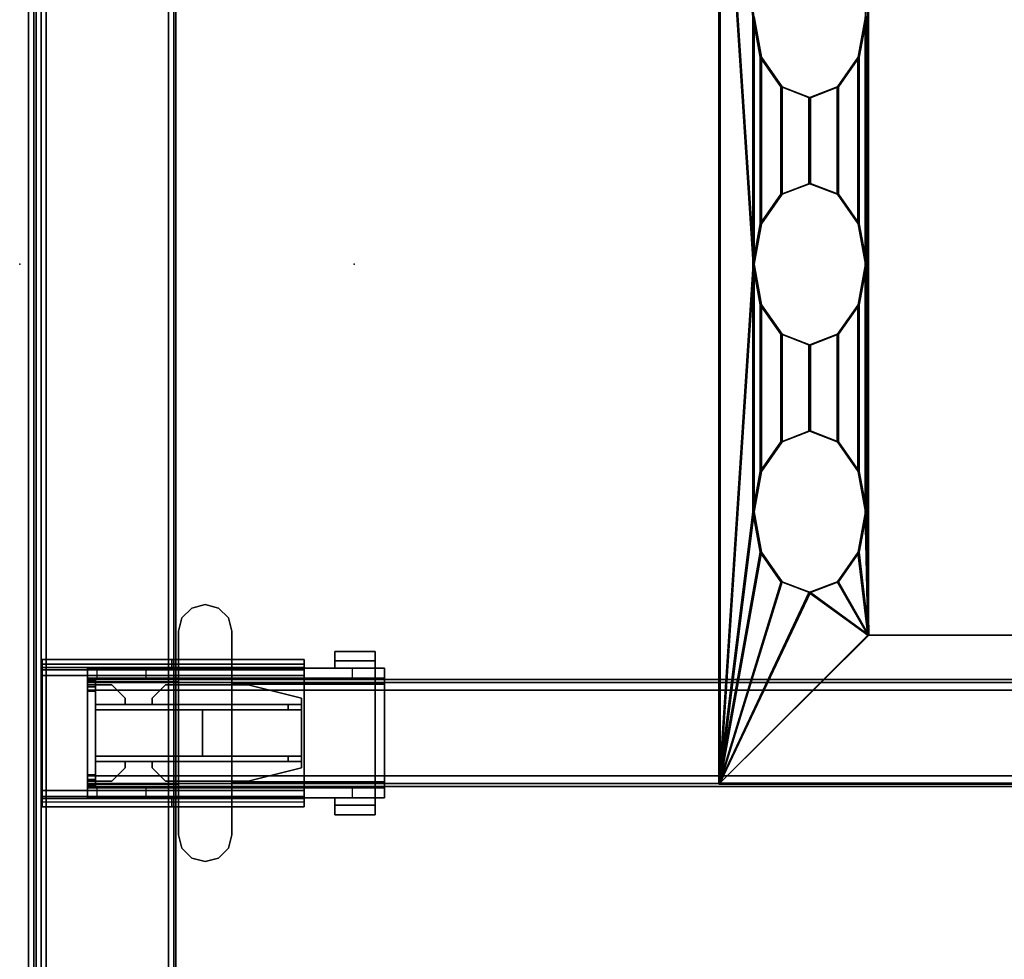
# Model space of a CAD drawing. Units: inches. Extents: x -2 to 130, y -6 to 111.
# Drawn here: x 0 to 14, y 50 to 63 of the extents above; entities that cross this region are included whole.
import ezdxf

# ---------------------------------------------------------------- set-up
doc = ezdxf.new("R2010")
doc.units = ezdxf.units.IN
doc.header["$MEASUREMENT"] = 0
for name, color, linetype in [('ELEC', 1, 'Continuous'), ('HARDWARE', 4, 'Continuous'), ('HARDWARE-BEAMCLAMP', 4, 'Continuous'), ('HARDWARE-BEAMINSERT', 4, 'Continuous'), ('STRUCTURE', 7, 'Continuous'), ('STRUCTURE-BEAM', 7, 'Continuous'), ('STRUCTURE-LEG', 7, 'Continuous'), ('WKSURF', 6, 'Continuous'), ('WKSURF-LAM', 6, 'Continuous'), ('WKSURF-TOPEDGE', 6, 'Continuous')]:
    doc.layers.add(name, color=color, linetype=linetype)

# ---------------------------------------------------------------- blocks, each defined once
blk = doc.blocks.new('XGNTPA_4896FL_0T')
at = {"layer": 'WKSURF'}
blk.add_point((95.75, 0), dxfattribs=at)
at = {"layer": 'WKSURF-LAM'}
for points, invisible_edges in [([(0, 23.875, 28.5), (14.94, 3.225, 28.5), (80.81, 3.225, 28.5), (95.75, 23.875, 28.5)], 7), ([(80.81, 3.225, 27.45), (14.94, 3.225, 27.45), (0, 23.875, 27.45), (95.75, 23.875, 27.45)], 11), ([(95.75, 23.875, 28.5), (80.81, 3.225, 28.5), (81.032, 3.133, 28.5), (81.125, 2.91, 28.5)], 9), ([(81.032, 3.133, 27.45), (80.81, 3.225, 27.45), (95.75, 23.875, 27.45), (81.125, 2.91, 27.45)], 6), ([(95.75, 23.875, 28.5), (81.125, 2.91, 28.5), (81.125, -2.91, 28.5), (95.75, -23.875, 28.5)], 5), ([(81.125, -2.91, 27.45), (81.125, 2.91, 27.45), (95.75, 23.875, 27.45), (95.75, -23.875, 27.45)], 10), ([(95.75, -23.875, 28.5), (81.125, -2.91, 28.5), (81.032, -3.133, 28.5), (80.81, -3.225, 28.5)], 9), ([(81.032, -3.133, 27.45), (81.125, -2.91, 27.45), (95.75, -23.875, 27.45), (80.81, -3.225, 27.45)], 6), ([(95.75, -23.875, 28.5), (80.81, -3.225, 28.5), (14.94, -3.225, 28.5), (0, -23.875, 28.5)], 7), ([(14.94, -3.225, 27.45), (80.81, -3.225, 27.45), (95.75, -23.875, 27.45), (0, -23.875, 27.45)], 11)]:
    blk.add_3dface(points, dxfattribs=dict(at, invisible_edges=invisible_edges))
at = {"layer": 'WKSURF-TOPEDGE'}
blk.add_3dface([(95.75, -23.875, 28.5), (95.75, -23.875, 27.45), (95.75, 23.875, 27.45), (95.75, 23.875, 28.5)], dxfattribs=at)
blk = doc.blocks.new('XGNLSEN_48_0T')
at = {"layer": 'STRUCTURE'}
blk.add_point((0, 0), dxfattribs=at)
at = {"layer": 'STRUCTURE-LEG'}
for points in [[(0.079, -23.69, 39.747), (0.11, -23.765, 39.822), (0.11, 23.765, 39.822), (0.079, 23.69, 39.747)], [(0.11, -23.765, 39.822), (0.185, -23.796, 39.853), (0.185, 23.796, 39.853), (0.11, 23.765, 39.822)], [(2.059, 23.796, 39.853), (0.185, 23.796, 39.853), (0.185, -23.796, 39.853), (2.059, -23.796, 39.853)], [(2.059, 23.796, 39.853), (2.059, -23.796, 39.853), (2.134, -23.765, 39.822), (2.134, 23.765, 39.822)], [(2.134, 23.765, 39.822), (2.134, -23.765, 39.822), (2.166, -23.69, 39.747), (2.166, 23.69, 39.747)], [(0.079, 23.69, 39.747), (0.079, 21.816, 37.873), (0.079, -21.816, 37.873), (0.079, -23.69, 39.747)], [(0.26, 21.741, 37.798), (2.134, 23.615, 39.672), (2.134, -23.615, 39.672), (0.26, -21.741, 37.798)], [(2.166, 23.69, 39.747), (2.166, -23.69, 39.747), (2.134, -23.615, 39.672), (2.134, 23.615, 39.672)], [(0.079, 21.816, 37.873), (0.11, 21.741, 37.798), (0.11, -21.741, 37.798), (0.079, -21.816, 37.873)], [(0.11, 21.741, 37.798), (0.185, 21.71, 37.766), (0.185, -21.71, 37.766), (0.11, -21.741, 37.798)], [(0.185, 21.71, 37.766), (0.26, 21.741, 37.798), (0.26, -21.741, 37.798), (0.185, -21.71, 37.766)], [(0.199, -5.807, 39.774), (0.199, -5.807, 38.278), (0.199, -5.925, 38.278), (0.199, -5.925, 39.774)], [(0.199, -5.807, 39.774), (0.199, -5.925, 39.774), (2.107, -5.925, 39.774), (2.107, -5.807, 39.774)], [(0.199, -5.807, 38.278), (4.055, -5.807, 38.278), (4.055, -5.876, 38.111), (0.199, -5.876, 38.111)], [(0.199, -5.876, 38.111), (4.055, -5.876, 38.111), (4.055, -6.043, 38.042), (0.199, -6.043, 38.042)], [(4.055, -5.925, 38.278), (0.199, -5.925, 38.278), (0.199, -5.96, 38.195), (4.055, -5.96, 38.195)], [(2.107, -5.807, 39.469), (2.107, -5.807, 39.774), (2.107, -5.925, 39.774), (2.107, -5.925, 39.469)], [(2.107, -5.807, 39.469), (2.107, -5.925, 39.469), (4.055, -5.925, 39.469), (4.055, -5.807, 39.469)], [(4.055, -5.807, 38.278), (4.055, -5.807, 39.469), (4.055, -5.925, 39.469), (4.055, -5.925, 38.278)], [(4.055, -5.96, 38.195), (0.199, -5.96, 38.195), (0.199, -6.043, 38.16), (4.055, -6.043, 38.16)], [(0.199, -6.043, 38.042), (0.199, -7.736, 38.042), (0.199, -7.736, 38.16), (0.199, -6.043, 38.16)], [(4.055, -7.736, 38.16), (4.055, -6.043, 38.16), (0.199, -6.043, 38.16), (0.199, -7.736, 38.16)], [(0.199, -6.043, 38.042), (4.055, -6.043, 38.042), (4.055, -7.736, 38.042), (0.199, -7.736, 38.042)], [(4.055, -7.736, 38.042), (4.055, -6.043, 38.042), (4.055, -6.043, 38.16), (4.055, -7.736, 38.16)], [(0.199, -7.903, 38.111), (4.055, -7.903, 38.111), (4.055, -7.736, 38.042), (0.199, -7.736, 38.042)], [(0.199, -7.82, 38.195), (4.055, -7.82, 38.195), (4.055, -7.736, 38.16), (0.199, -7.736, 38.16)], [(0.199, -7.854, 38.278), (4.055, -7.854, 38.278), (4.055, -7.82, 38.195), (0.199, -7.82, 38.195)], [(0.199, -7.972, 39.774), (2.107, -7.972, 39.774), (2.107, -7.854, 39.774), (0.199, -7.854, 39.774)], [(0.199, -7.972, 39.774), (0.199, -7.854, 39.774), (0.199, -7.854, 38.278), (0.199, -7.972, 38.278)], [(4.055, -7.903, 38.111), (4.055, -7.972, 38.278), (0.199, -7.972, 38.278), (0.199, -7.903, 38.111)], [(2.107, -7.972, 39.469), (4.055, -7.972, 39.469), (4.055, -7.854, 39.469), (2.107, -7.854, 39.469)], [(2.107, -7.972, 39.469), (2.107, -7.854, 39.469), (2.107, -7.854, 39.774), (2.107, -7.972, 39.774)], [(4.055, -7.972, 38.278), (4.055, -7.854, 38.278), (4.055, -7.854, 39.469), (4.055, -7.972, 39.469)]]:
    blk.add_3dface(points, dxfattribs=at)
for points, invisible_edges in [([(0.199, -5.807, 38.278), (0.199, -5.876, 38.111), (0.199, -5.96, 38.195), (0.199, -5.925, 38.278)], 2), ([(2.107, -5.807, 39.469), (0.199, -5.807, 38.278), (0.199, -5.807, 39.774), (2.107, -5.807, 39.774)], 1), ([(0.199, -5.807, 38.278), (2.107, -5.807, 39.469), (4.055, -5.807, 39.469), (4.055, -5.807, 38.278)], 1), ([(0.199, -5.876, 38.111), (0.199, -6.043, 38.042), (0.199, -6.043, 38.16), (0.199, -5.96, 38.195)], 8), ([(0.199, -5.925, 39.774), (0.199, -5.925, 38.278), (2.107, -5.925, 39.469), (2.107, -5.925, 39.774)], 2), ([(4.055, -5.925, 39.469), (2.107, -5.925, 39.469), (0.199, -5.925, 38.278), (4.055, -5.925, 38.278)], 2), ([(4.055, -5.925, 38.278), (4.055, -5.96, 38.195), (4.055, -5.876, 38.111), (4.055, -5.807, 38.278)], 2), ([(4.055, -5.96, 38.195), (4.055, -6.043, 38.16), (4.055, -6.043, 38.042), (4.055, -5.876, 38.111)], 8), ([(0.199, -7.736, 38.042), (0.199, -7.903, 38.111), (0.199, -7.82, 38.195), (0.199, -7.736, 38.16)], 2), ([(4.055, -7.736, 38.042), (4.055, -7.736, 38.16), (4.055, -7.82, 38.195), (4.055, -7.903, 38.111)], 4), ([(0.199, -7.903, 38.111), (0.199, -7.972, 38.278), (0.199, -7.854, 38.278), (0.199, -7.82, 38.195)], 8), ([(0.199, -7.854, 39.774), (2.107, -7.854, 39.774), (2.107, -7.854, 39.469), (0.199, -7.854, 38.278)], 4), ([(4.055, -7.854, 38.278), (0.199, -7.854, 38.278), (2.107, -7.854, 39.469), (4.055, -7.854, 39.469)], 2), ([(4.055, -7.903, 38.111), (4.055, -7.82, 38.195), (4.055, -7.854, 38.278), (4.055, -7.972, 38.278)], 1), ([(2.107, -7.972, 39.469), (2.107, -7.972, 39.774), (0.199, -7.972, 39.774), (0.199, -7.972, 38.278)], 8), ([(2.107, -7.972, 39.469), (0.199, -7.972, 38.278), (4.055, -7.972, 38.278), (4.055, -7.972, 39.469)], 1)]:
    blk.add_3dface(points, dxfattribs=dict(at, invisible_edges=invisible_edges))
blk = doc.blocks.new('XGNHPF_29T')
at = {"layer": 'HARDWARE'}
for p in [(0, 0), (95.88, 0)]:
    blk.add_point(p, dxfattribs=at)
at = {"layer": 'HARDWARE-BEAMCLAMP'}
for points in [[(2.4, -5.053, 27.049), (2.256, -5.197, 27.049), (2.256, -5.197, 27.45), (2.4, -5.053, 27.45)], [(2.597, -5, 27.049), (2.4, -5.053, 27.049), (2.4, -5.053, 27.45), (2.597, -5, 27.45)], [(2.794, -5.053, 27.049), (2.597, -5, 27.049), (2.597, -5, 27.45), (2.794, -5.053, 27.45)], [(2.938, -5.197, 27.049), (2.794, -5.053, 27.049), (2.794, -5.053, 27.45), (2.938, -5.197, 27.45)], [(2.256, -5.197, 27.049), (2.204, -5.394, 27.049), (2.204, -5.394, 27.45), (2.256, -5.197, 27.45)], [(2.991, -5.394, 27.049), (2.938, -5.197, 27.049), (2.938, -5.197, 27.45), (2.991, -5.394, 27.45)], [(2.204, -5.394, 27.049), (2.204, -8.386, 27.049), (2.204, -8.386, 27.45), (2.204, -5.394, 27.45)], [(2.991, -8.386, 27.049), (2.991, -5.394, 27.049), (2.991, -5.394, 27.45), (2.991, -8.386, 27.45)], [(5.096, -5.83, 26.572), (4.505, -5.83, 26.572), (4.505, -5.689, 26.572), (5.096, -5.689, 26.572)], [(5.096, -5.689, 26.758), (5.096, -5.689, 26.572), (4.505, -5.689, 26.572), (4.505, -5.689, 26.758)], [(5.096, -5.689, 26.758), (4.505, -5.689, 26.758), (4.505, -5.937, 27.054), (5.096, -5.937, 27.054)], [(4.505, -5.937, 26.612), (4.505, -5.937, 27.054), (4.505, -5.689, 26.758), (4.505, -5.83, 26.612)], [(4.505, -5.83, 26.572), (4.505, -5.83, 26.612), (4.505, -5.689, 26.758), (4.505, -5.689, 26.572)], [(5.096, -5.689, 26.758), (5.096, -5.937, 27.054), (5.096, -5.937, 26.612), (5.096, -5.83, 26.612)], [(5.096, -5.689, 26.758), (5.096, -5.83, 26.612), (5.096, -5.83, 26.572), (5.096, -5.689, 26.572)], [(5.096, -5.83, 26.612), (5.096, -5.937, 26.612), (4.505, -5.937, 26.612), (4.505, -5.83, 26.612)], [(5.096, -5.83, 26.572), (5.096, -5.83, 26.612), (4.505, -5.83, 26.612), (4.505, -5.83, 26.572)], [(0.865, -6.084, 26.723), (0.865, -5.937, 26.723), (1.004, -5.937, 26.584), (1.004, -6.084, 26.584)], [(0.865, -5.937, 27.054), (0.865, -7.843, 27.054), (0.865, -7.642, 27.293), (0.865, -6.137, 27.293)], [(2.204, -5.937, 27.054), (0.865, -5.937, 27.054), (0.865, -6.137, 27.293), (2.204, -6.137, 27.293)], [(1.004, -5.937, 26.584), (1.004, -6.084, 26.584), (1.731, -6.084, 26.584), (1.731, -5.937, 26.584)], [(1.731, -6.084, 26.584), (1.731, -5.937, 26.584), (2.204, -5.937, 26.112), (2.204, -6.084, 26.112)], [(2.204, -5.937, 26.112), (2.204, -6.084, 26.112), (4.763, -6.084, 26.112), (4.763, -5.937, 26.112)], [(2.991, -6.17, 27.332), (5.096, -6.17, 27.332), (5.096, -5.937, 27.054), (2.991, -5.937, 27.054)], [(4.763, -6.084, 26.112), (4.763, -5.937, 26.112), (5.235, -5.937, 26.584), (5.235, -6.084, 26.584)], [(5.235, -5.937, 26.914), (5.096, -5.937, 27.054), (5.096, -6.17, 27.332), (5.235, -6.17, 27.193)], [(0.865, -7.695, 26.899), (0.865, -6.084, 26.899), (5.235, -6.084, 26.899), (5.235, -7.695, 26.899)], [(2.204, -6.137, 27.293), (0.865, -6.137, 27.293), (0.865, -7.642, 27.293), (2.204, -7.642, 27.293)], [(2.991, -6.17, 27.332), (2.991, -7.609, 27.332), (5.096, -7.609, 27.332), (5.096, -6.17, 27.332)], [(5.235, -7.609, 27.193), (5.235, -6.17, 27.193), (5.096, -6.17, 27.332), (5.096, -7.609, 27.332)], [(2.204, -7.843, 27.054), (2.204, -7.642, 27.293), (0.865, -7.642, 27.293), (0.865, -7.843, 27.054)], [(2.991, -7.843, 27.054), (5.096, -7.843, 27.054), (5.096, -7.609, 27.332), (2.991, -7.609, 27.332)], [(5.235, -7.609, 27.193), (5.096, -7.609, 27.332), (5.096, -7.843, 27.054), (5.235, -7.843, 26.914)], [(0.865, -7.843, 26.723), (0.865, -7.695, 26.723), (1.004, -7.695, 26.584), (1.004, -7.843, 26.584)], [(1.004, -7.695, 26.584), (1.004, -7.843, 26.584), (1.731, -7.843, 26.584), (1.731, -7.695, 26.584)], [(1.731, -7.843, 26.584), (1.731, -7.695, 26.584), (2.204, -7.695, 26.112), (2.204, -7.843, 26.112)], [(2.204, -7.695, 26.112), (2.204, -7.843, 26.112), (4.763, -7.843, 26.112), (4.763, -7.695, 26.112)], [(4.763, -7.843, 26.112), (4.763, -7.695, 26.112), (5.235, -7.695, 26.584), (5.235, -7.843, 26.584)], [(4.505, -7.949, 26.612), (4.505, -7.843, 26.612), (5.096, -7.843, 26.612), (5.096, -7.949, 26.612)], [(5.096, -7.843, 27.054), (4.505, -7.843, 27.054), (4.505, -8.091, 26.758), (5.096, -8.091, 26.758)], [(4.505, -7.949, 26.612), (4.505, -8.091, 26.758), (4.505, -7.843, 27.054), (4.505, -7.843, 26.612)], [(4.505, -7.949, 26.572), (4.505, -7.949, 26.612), (5.096, -7.949, 26.612), (5.096, -7.949, 26.572)], [(5.096, -8.091, 26.572), (4.505, -8.091, 26.572), (4.505, -7.949, 26.572), (5.096, -7.949, 26.572)], [(4.505, -8.091, 26.572), (4.505, -8.091, 26.758), (4.505, -7.949, 26.612), (4.505, -7.949, 26.572)], [(5.096, -7.949, 26.612), (5.096, -7.843, 26.612), (5.096, -7.843, 27.054), (5.096, -8.091, 26.758)], [(5.096, -8.091, 26.572), (5.096, -7.949, 26.572), (5.096, -7.949, 26.612), (5.096, -8.091, 26.758)], [(4.505, -8.091, 26.758), (4.505, -8.091, 26.572), (5.096, -8.091, 26.572), (5.096, -8.091, 26.758)], [(2.256, -8.583, 27.049), (2.256, -8.583, 27.45), (2.204, -8.386, 27.45), (2.204, -8.386, 27.049)], [(2.991, -8.386, 27.049), (2.991, -8.386, 27.45), (2.938, -8.583, 27.45), (2.938, -8.583, 27.049)], [(2.4, -8.727, 27.049), (2.4, -8.727, 27.45), (2.256, -8.583, 27.45), (2.256, -8.583, 27.049)], [(2.938, -8.583, 27.049), (2.938, -8.583, 27.45), (2.794, -8.727, 27.45), (2.794, -8.727, 27.049)], [(2.597, -8.779, 27.049), (2.597, -8.779, 27.45), (2.4, -8.727, 27.45), (2.4, -8.727, 27.049)], [(2.794, -8.727, 27.049), (2.794, -8.727, 27.45), (2.597, -8.779, 27.45), (2.597, -8.779, 27.049)]]:
    blk.add_3dface(points, dxfattribs=at)
for points, invisible_edges in [([(2.4, -8.727, 27.049), (2.256, -8.583, 27.049), (2.256, -5.197, 27.049), (2.4, -5.053, 27.049)], 10), ([(2.4, -8.727, 27.45), (2.4, -5.053, 27.45), (2.256, -5.197, 27.45), (2.256, -8.583, 27.45)], 5), ([(2.597, -8.779, 27.049), (2.4, -8.727, 27.049), (2.4, -5.053, 27.049), (2.597, -5, 27.049)], 10), ([(2.597, -8.779, 27.45), (2.597, -5, 27.45), (2.4, -5.053, 27.45), (2.4, -8.727, 27.45)], 5), ([(2.794, -8.727, 27.049), (2.597, -8.779, 27.049), (2.597, -5, 27.049), (2.794, -5.053, 27.049)], 10), ([(2.794, -8.727, 27.45), (2.794, -5.053, 27.45), (2.597, -5, 27.45), (2.597, -8.779, 27.45)], 5), ([(2.938, -8.583, 27.049), (2.794, -8.727, 27.049), (2.794, -5.053, 27.049), (2.938, -5.197, 27.049)], 10), ([(2.938, -8.583, 27.45), (2.938, -5.197, 27.45), (2.794, -5.053, 27.45), (2.794, -8.727, 27.45)], 5), ([(2.256, -8.583, 27.049), (2.204, -8.386, 27.049), (2.204, -5.394, 27.049), (2.256, -5.197, 27.049)], 8), ([(2.256, -8.583, 27.45), (2.256, -5.197, 27.45), (2.204, -5.394, 27.45), (2.204, -8.386, 27.45)], 1), ([(2.991, -8.386, 27.049), (2.938, -8.583, 27.049), (2.938, -5.197, 27.049), (2.991, -5.394, 27.049)], 2), ([(2.991, -8.386, 27.45), (2.991, -5.394, 27.45), (2.938, -5.197, 27.45), (2.938, -8.583, 27.45)], 4), ([(0.865, -6.084, 26.899), (0.865, -7.695, 26.899), (0.865, -7.843, 27.054), (0.865, -5.937, 27.054)], 10), ([(0.865, -5.937, 27.054), (0.865, -5.937, 26.723), (0.865, -6.084, 26.723), (0.865, -6.084, 26.899)], 8), ([(0.865, -5.937, 26.723), (0.865, -5.937, 27.054), (5.235, -5.937, 26.914), (5.235, -5.937, 26.584)], 10), ([(0.865, -5.937, 26.723), (5.235, -5.937, 26.584), (1.731, -5.937, 26.584), (1.004, -5.937, 26.584)], 3), ([(0.865, -5.937, 27.054), (5.096, -5.937, 27.054), (5.235, -5.937, 26.914), (0.865, -5.937, 27.054)], 4), ([(1.731, -5.937, 26.584), (5.235, -5.937, 26.584), (4.763, -5.937, 26.112), (2.204, -5.937, 26.112)], 1), ([(5.235, -6.084, 26.899), (5.235, -6.084, 26.584), (5.235, -5.937, 26.584), (5.235, -5.937, 26.914)], 8), ([(5.235, -6.17, 27.193), (5.235, -6.084, 26.899), (5.235, -5.937, 26.914)], 3), ([(5.235, -6.084, 26.899), (0.865, -6.084, 26.899), (0.865, -6.084, 26.723), (5.235, -6.084, 26.584)], 4), ([(1.731, -6.084, 26.584), (5.235, -6.084, 26.584), (0.865, -6.084, 26.723), (1.004, -6.084, 26.584)], 3), ([(4.763, -6.084, 26.112), (5.235, -6.084, 26.584), (1.731, -6.084, 26.584), (2.204, -6.084, 26.112)], 2), ([(5.235, -6.084, 26.899), (5.235, -6.17, 27.193), (5.235, -7.609, 27.193), (5.235, -7.695, 26.899)], 5), ([(5.235, -7.843, 26.914), (5.235, -7.695, 26.899), (5.235, -7.609, 27.193), (5.235, -7.843, 26.914)], 3), ([(0.865, -7.695, 26.899), (0.865, -7.695, 26.723), (0.865, -7.843, 26.723), (0.865, -7.843, 27.054)], 8), ([(0.865, -7.695, 26.723), (0.865, -7.695, 26.899), (5.235, -7.695, 26.899), (5.235, -7.695, 26.584)], 8), ([(0.865, -7.695, 26.723), (5.235, -7.695, 26.584), (1.731, -7.695, 26.584), (1.004, -7.695, 26.584)], 3), ([(1.731, -7.695, 26.584), (5.235, -7.695, 26.584), (4.763, -7.695, 26.112), (2.204, -7.695, 26.112)], 1), ([(5.235, -7.843, 26.914), (5.235, -7.843, 26.584), (5.235, -7.695, 26.584), (5.235, -7.695, 26.899)], 8), ([(5.235, -7.843, 26.914), (0.865, -7.843, 27.054), (0.865, -7.843, 26.723), (5.235, -7.843, 26.584)], 5), ([(1.731, -7.843, 26.584), (5.235, -7.843, 26.584), (0.865, -7.843, 26.723), (1.004, -7.843, 26.584)], 3), ([(5.235, -7.843, 26.914), (5.096, -7.843, 27.054), (0.865, -7.843, 27.054)], 8), ([(4.763, -7.843, 26.112), (5.235, -7.843, 26.584), (1.731, -7.843, 26.584), (2.204, -7.843, 26.112)], 2)]:
    blk.add_3dface(points, dxfattribs=dict(at, invisible_edges=invisible_edges))
at = {"layer": 'HARDWARE-BEAMINSERT'}
for points in [[(0.865, -6.181, 26.407), (0.983, -6.181, 26.407), (0.983, -6.112, 26.407), (0.865, -6.112, 26.407)], [(0.865, -6.112, 26.21), (0.865, -6.112, 26.407), (0.983, -6.112, 26.407), (0.983, -6.112, 26.21)], [(0.865, -6.112, 26.21), (0.983, -6.112, 26.21), (0.983, -6.181, 26.21), (0.865, -6.181, 26.21)], [(0.865, -6.112, 26.21), (0.865, -6.181, 26.21), (0.865, -6.181, 26.407), (0.865, -6.112, 26.407)], [(0.865, -6.181, 26.726), (0.865, -6.181, 25.891), (0.865, -6.209, 25.824), (0.865, -6.209, 26.793)], [(0.865, -6.209, 26.793), (0.983, -6.209, 26.793), (0.983, -6.181, 26.726), (0.865, -6.181, 26.726)], [(0.865, -6.181, 25.891), (0.865, -6.181, 26.726), (0.983, -6.181, 26.726), (0.983, -6.181, 25.891)], [(0.865, -6.181, 25.891), (0.983, -6.181, 25.891), (0.983, -6.209, 25.824), (0.865, -6.209, 25.824)], [(0.865, -6.275, 26.82), (0.865, -6.209, 26.793), (0.865, -6.209, 25.824), (0.865, -6.275, 25.797)], [(0.865, -6.209, 26.793), (0.865, -6.275, 26.82), (0.983, -6.275, 26.82), (0.983, -6.209, 26.793)], [(0.865, -6.275, 25.797), (0.865, -6.209, 25.824), (0.983, -6.209, 25.824), (0.983, -6.275, 25.797)], [(0.983, -6.181, 26.407), (0.983, -6.181, 26.21), (0.983, -6.112, 26.21), (0.983, -6.112, 26.407)], [(0.983, -6.181, 26.348), (1.226, -6.181, 26.348), (1.226, -6.181, 26.269), (0.983, -6.181, 26.269)], [(1.423, -6.378, 26.348), (1.423, -6.378, 26.269), (1.226, -6.181, 26.269), (1.226, -6.181, 26.348)], [(2.013, -6.181, 26.348), (2.013, -6.181, 26.269), (1.816, -6.378, 26.269), (1.816, -6.378, 26.348)], [(2.013, -6.181, 26.348), (3.227, -6.181, 26.348), (3.227, -6.181, 26.269), (2.013, -6.181, 26.269)], [(4.014, -6.378, 26.348), (4.014, -6.378, 26.269), (3.227, -6.181, 26.269), (3.227, -6.181, 26.348)], [(0.865, -6.275, 26.82), (0.865, -6.275, 25.797), (0.865, -7.504, 25.797), (0.865, -7.504, 26.82)], [(0.865, -7.504, 26.82), (0.983, -7.504, 26.82), (0.983, -6.275, 26.82), (0.865, -6.275, 26.82)], [(0.865, -6.275, 25.797), (0.983, -6.275, 25.797), (0.983, -7.504, 25.797), (0.865, -7.504, 25.797)], [(3.817, -6.472, 25.797), (0.983, -6.472, 25.797), (0.983, -6.472, 26.82), (3.817, -6.472, 26.82)], [(3.817, -6.472, 26.82), (0.983, -6.472, 26.82), (0.983, -6.551, 26.82), (3.817, -6.551, 26.82)], [(0.983, -6.472, 25.797), (3.817, -6.472, 25.797), (3.817, -6.551, 25.797), (0.983, -6.551, 25.797)], [(1.423, -6.378, 26.269), (1.423, -6.378, 26.348), (1.423, -6.472, 26.348), (1.423, -6.472, 26.269)], [(1.816, -6.472, 26.269), (1.816, -6.472, 26.348), (1.816, -6.378, 26.348), (1.816, -6.378, 26.269)], [(3.817, -6.472, 25.797), (3.817, -6.472, 26.82), (4.014, -6.472, 26.623), (4.014, -6.472, 25.993)], [(3.817, -6.472, 26.82), (3.817, -6.551, 26.82), (4.014, -6.551, 26.623), (4.014, -6.472, 26.623)], [(4.014, -6.472, 25.993), (4.014, -6.551, 25.993), (3.817, -6.551, 25.797), (3.817, -6.472, 25.797)], [(4.014, -6.378, 26.269), (4.014, -6.378, 26.348), (4.014, -6.472, 26.348), (4.014, -6.472, 26.269)], [(4.014, -6.551, 25.993), (4.014, -6.472, 25.993), (4.014, -6.472, 26.623), (4.014, -6.551, 26.623)], [(0.983, -6.551, 25.797), (3.817, -6.551, 25.797), (3.817, -6.551, 26.82), (0.983, -6.551, 26.82)], [(2.558, -6.551, 26.82), (0.983, -6.551, 26.82), (0.983, -7.228, 26.82), (2.558, -7.228, 26.82)], [(0.983, -6.551, 25.797), (2.558, -6.551, 25.797), (2.558, -7.228, 25.797), (0.983, -7.228, 25.797)], [(2.558, -6.551, 25.797), (2.558, -6.551, 26.82), (2.558, -7.228, 26.82), (2.558, -7.228, 25.797)], [(2.558, -6.551, 26.269), (2.558, -7.228, 26.269), (2.558, -7.228, 26.348), (2.558, -6.551, 26.348)], [(2.558, -7.228, 26.348), (4.014, -7.228, 26.348), (4.014, -6.551, 26.348), (2.558, -6.551, 26.348)], [(4.014, -6.551, 26.269), (4.014, -7.228, 26.269), (2.558, -7.228, 26.269), (2.558, -6.551, 26.269)], [(4.014, -6.551, 25.993), (4.014, -6.551, 26.623), (3.817, -6.551, 26.82), (3.817, -6.551, 25.797)], [(4.014, -7.228, 26.348), (4.014, -7.228, 26.269), (4.014, -6.551, 26.269), (4.014, -6.551, 26.348)], [(3.817, -7.228, 25.797), (0.983, -7.228, 25.797), (0.983, -7.228, 26.82), (3.817, -7.228, 26.82)], [(3.817, -7.228, 26.82), (0.983, -7.228, 26.82), (0.983, -7.307, 26.82), (3.817, -7.307, 26.82)], [(0.983, -7.228, 25.797), (3.817, -7.228, 25.797), (3.817, -7.307, 25.797), (0.983, -7.307, 25.797)], [(3.817, -7.228, 25.797), (3.817, -7.228, 26.82), (4.014, -7.228, 26.623), (4.014, -7.228, 25.993)], [(3.817, -7.228, 26.82), (3.817, -7.307, 26.82), (4.014, -7.307, 26.623), (4.014, -7.228, 26.623)], [(4.014, -7.228, 25.993), (4.014, -7.307, 25.993), (3.817, -7.307, 25.797), (3.817, -7.228, 25.797)], [(4.014, -7.307, 25.993), (4.014, -7.228, 25.993), (4.014, -7.228, 26.623), (4.014, -7.307, 26.623)], [(0.983, -7.307, 25.797), (3.817, -7.307, 25.797), (3.817, -7.307, 26.82), (0.983, -7.307, 26.82)], [(1.423, -7.307, 26.269), (1.423, -7.307, 26.348), (1.423, -7.401, 26.348), (1.423, -7.401, 26.269)], [(1.816, -7.401, 26.269), (1.816, -7.401, 26.348), (1.816, -7.307, 26.348), (1.816, -7.307, 26.269)], [(4.014, -7.307, 25.993), (4.014, -7.307, 26.623), (3.817, -7.307, 26.82), (3.817, -7.307, 25.797)], [(4.014, -7.307, 26.269), (4.014, -7.307, 26.348), (4.014, -7.401, 26.348), (4.014, -7.401, 26.269)], [(0.865, -7.571, 26.793), (0.865, -7.504, 26.82), (0.865, -7.504, 25.797), (0.865, -7.571, 25.824)], [(0.865, -7.504, 26.82), (0.865, -7.571, 26.793), (0.983, -7.571, 26.793), (0.983, -7.504, 26.82)], [(0.865, -7.571, 25.824), (0.865, -7.504, 25.797), (0.983, -7.504, 25.797), (0.983, -7.571, 25.824)], [(1.226, -7.598, 26.348), (1.226, -7.598, 26.269), (1.423, -7.401, 26.269), (1.423, -7.401, 26.348)], [(1.816, -7.401, 26.348), (1.816, -7.401, 26.269), (2.013, -7.598, 26.269), (2.013, -7.598, 26.348)], [(3.227, -7.598, 26.348), (3.227, -7.598, 26.269), (4.014, -7.401, 26.269), (4.014, -7.401, 26.348)], [(0.865, -7.571, 26.793), (0.865, -7.571, 25.824), (0.865, -7.598, 25.891), (0.865, -7.598, 26.726)], [(0.865, -7.598, 26.726), (0.983, -7.598, 26.726), (0.983, -7.571, 26.793), (0.865, -7.571, 26.793)], [(0.865, -7.571, 25.824), (0.983, -7.571, 25.824), (0.983, -7.598, 25.891), (0.865, -7.598, 25.891)], [(0.865, -7.598, 26.726), (0.865, -7.598, 25.891), (0.983, -7.598, 25.891), (0.983, -7.598, 26.726)], [(0.983, -7.598, 26.407), (0.865, -7.598, 26.407), (0.865, -7.667, 26.407), (0.983, -7.667, 26.407)], [(0.983, -7.667, 26.21), (0.865, -7.667, 26.21), (0.865, -7.598, 26.21), (0.983, -7.598, 26.21)], [(0.865, -7.598, 26.407), (0.865, -7.598, 26.21), (0.865, -7.667, 26.21), (0.865, -7.667, 26.407)], [(0.983, -7.667, 26.21), (0.983, -7.667, 26.407), (0.865, -7.667, 26.407), (0.865, -7.667, 26.21)], [(0.983, -7.667, 26.21), (0.983, -7.598, 26.21), (0.983, -7.598, 26.407), (0.983, -7.667, 26.407)], [(0.983, -7.598, 26.269), (1.226, -7.598, 26.269), (1.226, -7.598, 26.348), (0.983, -7.598, 26.348)], [(2.013, -7.598, 26.269), (3.227, -7.598, 26.269), (3.227, -7.598, 26.348), (2.013, -7.598, 26.348)]]:
    blk.add_3dface(points, dxfattribs=at)
for points, invisible_edges in [([(1.226, -6.181, 26.348), (0.983, -6.181, 26.348), (0.983, -6.472, 26.348)], 8), ([(1.226, -6.181, 26.348), (0.983, -6.472, 26.348), (1.423, -6.472, 26.348), (1.423, -6.378, 26.348)], 1), ([(1.423, -6.378, 26.269), (1.423, -6.472, 26.269), (0.983, -6.472, 26.269), (1.226, -6.181, 26.269)], 4), ([(0.983, -6.181, 26.269), (1.226, -6.181, 26.269), (0.983, -6.472, 26.269)], 2), ([(2.013, -6.472, 26.348), (2.013, -6.181, 26.348), (1.816, -6.378, 26.348), (1.816, -6.472, 26.348)], 1), ([(1.816, -6.472, 26.269), (1.816, -6.378, 26.269), (2.013, -6.181, 26.269), (2.013, -6.472, 26.269)], 4), ([(3.227, -6.181, 26.348), (2.013, -6.181, 26.348), (2.013, -6.472, 26.348), (3.227, -6.472, 26.348)], 10), ([(2.013, -6.181, 26.269), (3.227, -6.181, 26.269), (3.227, -6.472, 26.269), (2.013, -6.472, 26.269)], 10), ([(3.227, -6.181, 26.348), (3.227, -6.472, 26.348), (4.014, -6.472, 26.348), (4.014, -6.378, 26.348)], 1), ([(4.014, -6.378, 26.269), (4.014, -6.472, 26.269), (3.227, -6.472, 26.269), (3.227, -6.181, 26.269)], 4), ([(0.983, -7.307, 26.348), (0.983, -7.307, 26.348), (0.983, -7.598, 26.348), (1.226, -7.598, 26.348)], 8), ([(1.423, -7.401, 26.348), (1.423, -7.307, 26.348), (0.983, -7.307, 26.348), (1.226, -7.598, 26.348)], 4), ([(1.226, -7.598, 26.269), (0.983, -7.307, 26.269), (1.423, -7.307, 26.269), (1.423, -7.401, 26.269)], 1), ([(0.983, -7.307, 26.269), (0.983, -7.307, 26.269), (1.226, -7.598, 26.269), (0.983, -7.598, 26.269)], 2), ([(1.816, -7.307, 26.348), (1.816, -7.401, 26.348), (2.013, -7.598, 26.348), (2.013, -7.307, 26.348)], 4), ([(2.013, -7.307, 26.269), (2.013, -7.598, 26.269), (1.816, -7.401, 26.269), (1.816, -7.307, 26.269)], 1), ([(3.227, -7.307, 26.348), (2.013, -7.307, 26.348), (2.013, -7.598, 26.348), (3.227, -7.598, 26.348)], 10), ([(2.013, -7.307, 26.269), (3.227, -7.307, 26.269), (3.227, -7.598, 26.269), (2.013, -7.598, 26.269)], 10), ([(4.014, -7.401, 26.348), (4.014, -7.307, 26.348), (3.227, -7.307, 26.348), (3.227, -7.598, 26.348)], 4), ([(3.227, -7.598, 26.269), (3.227, -7.307, 26.269), (4.014, -7.307, 26.269), (4.014, -7.401, 26.269)], 1)]:
    blk.add_3dface(points, dxfattribs=dict(at, invisible_edges=invisible_edges))
blk = doc.blocks.new('XGNBR_96_0T')
at = {"layer": 'STRUCTURE'}
for p in [(0, 0), (95.88, 0)]:
    blk.add_point(p, dxfattribs=at)
at = {"layer": 'STRUCTURE-BEAM'}
for points in [[(0.865, -6.102, 26.741), (95.015, -6.102, 26.741), (95.015, -6.102, 25.875), (0.865, -6.102, 25.875)], [(0.865, -6.148, 26.853), (95.015, -6.148, 26.853), (95.015, -6.102, 26.741), (0.865, -6.102, 26.741)], [(0.865, -6.148, 25.764), (0.865, -6.102, 25.875), (95.015, -6.102, 25.875), (95.015, -6.148, 25.764)], [(0.865, -6.26, 26.899), (95.015, -6.26, 26.899), (95.015, -6.148, 26.853), (0.865, -6.148, 26.853)], [(0.865, -6.26, 25.718), (0.865, -6.148, 25.764), (95.015, -6.148, 25.764), (95.015, -6.26, 25.718)], [(0.865, -7.52, 26.899), (95.015, -7.52, 26.899), (95.015, -6.26, 26.899), (0.865, -6.26, 26.899)], [(0.865, -6.26, 25.718), (95.015, -6.26, 25.718), (95.015, -7.52, 25.718), (0.865, -7.52, 25.718)], [(0.865, -7.52, 25.718), (95.015, -7.52, 25.718), (95.015, -7.631, 25.764), (0.865, -7.631, 25.764)], [(0.865, -7.631, 26.853), (95.015, -7.631, 26.853), (95.015, -7.52, 26.899), (0.865, -7.52, 26.899)], [(0.865, -7.631, 25.764), (95.015, -7.631, 25.764), (95.015, -7.677, 25.875), (0.865, -7.677, 25.875)], [(0.865, -7.677, 26.741), (95.015, -7.677, 26.741), (95.015, -7.631, 26.853), (0.865, -7.631, 26.853)], [(0.865, -7.677, 25.875), (95.015, -7.677, 25.875), (95.015, -7.677, 26.741), (0.865, -7.677, 26.741)]]:
    blk.add_3dface(points, dxfattribs=at)
for points, invisible_edges in [([(0.865, -6.148, 25.764), (0.865, -6.209, 25.824), (0.865, -6.181, 25.891), (0.865, -6.102, 25.875)], 5), ([(0.865, -6.102, 26.741), (0.865, -6.102, 25.875), (0.865, -6.181, 25.891), (0.865, -6.181, 26.726)], 10), ([(0.865, -6.102, 26.741), (0.865, -6.181, 26.726), (0.865, -6.209, 26.793), (0.865, -6.148, 26.853)], 5), ([(0.865, -6.148, 25.764), (0.865, -6.26, 25.718), (0.865, -6.275, 25.797), (0.865, -6.209, 25.824)], 10), ([(0.865, -6.26, 26.899), (0.865, -6.148, 26.853), (0.865, -6.209, 26.793), (0.865, -6.275, 26.82)], 10), ([(0.865, -6.26, 26.899), (0.865, -6.275, 26.82), (0.865, -7.504, 26.82), (0.865, -7.52, 26.899)], 5), ([(0.865, -7.52, 25.718), (0.865, -7.504, 25.797), (0.865, -6.275, 25.797), (0.865, -6.26, 25.718)], 5), ([(0.865, -7.631, 26.853), (0.865, -7.52, 26.899), (0.865, -7.504, 26.82), (0.865, -7.571, 26.793)], 10), ([(0.865, -7.52, 25.718), (0.865, -7.631, 25.764), (0.865, -7.571, 25.824), (0.865, -7.504, 25.797)], 10), ([(0.865, -7.631, 26.853), (0.865, -7.571, 26.793), (0.865, -7.598, 26.726), (0.865, -7.677, 26.741)], 5), ([(0.865, -7.677, 25.875), (0.865, -7.598, 25.891), (0.865, -7.571, 25.824), (0.865, -7.631, 25.764)], 5), ([(0.865, -7.677, 25.875), (0.865, -7.677, 26.741), (0.865, -7.598, 26.726), (0.865, -7.598, 25.891)], 10)]:
    blk.add_3dface(points, dxfattribs=dict(at, invisible_edges=invisible_edges))
blk = doc.blocks.new('XGNWD_84_0T')
at = {"layer": 'ELEC'}
blk.add_point((0, 0), dxfattribs=at)
for points, invisible_edges in [([(5.36, 7.639, 24.633), (5.857, -0.001, 24.122), (5.36, -7.641, 24.633), (5.36, 7.639, 24.633)], 3), ([(5.381, -7.62, 24.633), (5.878, -0.001, 24.143), (5.381, 7.617, 24.633)], 3), ([(70.94, -1.084, 22.383), (7.55, -5.451, 22.383), (7.55, 5.449, 22.383), (70.94, 1.081, 22.383)], 5), ([(75.704, 1.081, 22.383), (70.94, 1.081, 22.383), (7.55, 5.449, 22.383), (77.844, 5.449, 22.383)], 10), ([(7.562, 5.449, 22.413), (7.562, -5.451, 22.413), (70.94, -1.084, 22.413), (70.94, 1.081, 22.413)], 10), ([(7.562, 5.449, 22.413), (70.94, 1.081, 22.413), (75.704, 1.081, 22.413), (77.831, 5.449, 22.413)], 5), ([(70.94, -1.084, 22.383), (75.704, -1.084, 22.383), (77.844, -5.451, 22.383), (7.55, -5.451, 22.383)], 10), ([(77.831, -5.451, 22.413), (75.704, -1.084, 22.413), (70.94, -1.084, 22.413), (7.562, -5.451, 22.413)], 5)]:
    blk.add_3dface(points, dxfattribs=dict(at, invisible_edges=invisible_edges))
for points in [[(5.857, -0.001, 24.122), (5.857, -0.001, 24.122), (5.857, 3.635, 24.122), (5.36, 7.639, 24.633)], [(5.381, -7.62, 24.633), (5.381, 7.617, 24.633), (5.36, 7.639, 24.633), (5.36, -7.641, 24.633)], [(5.878, -0.001, 24.143), (5.878, -0.001, 24.143), (5.878, 3.635, 24.143), (5.381, 7.617, 24.633)], [(7.513, 3.635, 22.42), (7.513, -0.001, 22.42), (7.55, -0.001, 22.383), (7.55, 5.449, 22.383)], [(7.535, 3.635, 22.441), (7.535, -0.001, 22.441), (7.563, -0.001, 22.413), (7.563, 5.449, 22.413)], [(5.968, 3.041, 24.008), (5.857, 3.635, 24.122), (5.878, 3.635, 24.143), (5.989, 3.041, 24.029)], [(5.968, 0.592, 24.008), (5.968, 3.041, 24.008), (5.857, 3.635, 24.122), (5.857, -0.001, 24.122)], [(5.989, 0.592, 24.029), (5.989, 3.041, 24.029), (5.878, 3.635, 24.143), (5.878, -0.001, 24.143)], [(7.513, 3.635, 22.42), (7.403, 3.041, 22.534), (7.424, 3.041, 22.555), (7.535, 3.635, 22.441)], [(7.513, -0.001, 22.42), (7.513, 3.635, 22.42), (7.403, 3.041, 22.534), (7.403, 0.592, 22.534)], [(7.535, -0.001, 22.441), (7.535, 3.635, 22.441), (7.424, 3.041, 22.555), (7.424, 0.592, 22.555)], [(6.271, 2.606, 23.697), (5.968, 3.041, 24.008), (5.989, 3.041, 24.029), (6.293, 2.606, 23.718)], [(6.271, 1.027, 23.697), (6.271, 2.606, 23.697), (5.968, 3.041, 24.008), (5.968, 0.592, 24.008)], [(6.293, 1.027, 23.718), (6.293, 2.606, 23.718), (5.989, 3.041, 24.029), (5.989, 0.592, 24.029)], [(7.403, 3.041, 22.534), (7.099, 2.606, 22.846), (7.121, 2.606, 22.867), (7.424, 3.041, 22.555)], [(7.403, 0.592, 22.534), (7.403, 3.041, 22.534), (7.099, 2.606, 22.846), (7.099, 1.027, 22.846)], [(7.424, 0.592, 22.555), (7.424, 3.041, 22.555), (7.121, 2.606, 22.867), (7.121, 1.027, 22.867)], [(6.685, 2.447, 23.271), (6.271, 2.606, 23.697), (6.293, 2.606, 23.718), (6.707, 2.447, 23.292)], [(6.685, 1.186, 23.271), (6.685, 2.447, 23.271), (6.271, 2.606, 23.697), (6.271, 1.027, 23.697)], [(6.707, 1.186, 23.292), (6.707, 2.447, 23.292), (6.293, 2.606, 23.718), (6.293, 1.027, 23.718)], [(7.099, 2.606, 22.846), (6.685, 2.447, 23.271), (6.707, 2.447, 23.292), (7.121, 2.606, 22.867)], [(7.099, 1.027, 22.846), (7.099, 2.606, 22.846), (6.685, 2.447, 23.271), (6.685, 1.186, 23.271)], [(7.121, 1.027, 22.867), (7.121, 2.606, 22.867), (6.707, 2.447, 23.292), (6.707, 1.186, 23.292)], [(6.271, 1.027, 23.697), (6.685, 1.186, 23.271), (6.707, 1.186, 23.292), (6.293, 1.027, 23.718)], [(6.685, 1.186, 23.271), (7.099, 1.027, 22.846), (7.121, 1.027, 22.867), (6.707, 1.186, 23.292)], [(5.968, 0.592, 24.008), (6.271, 1.027, 23.697), (6.293, 1.027, 23.718), (5.989, 0.592, 24.029)], [(7.099, 1.027, 22.846), (7.403, 0.592, 22.534), (7.424, 0.592, 22.555), (7.121, 1.027, 22.867)], [(5.857, -0.001, 24.122), (5.968, 0.592, 24.008), (5.989, 0.592, 24.029), (5.878, -0.001, 24.143)], [(7.403, 0.592, 22.534), (7.513, -0.001, 22.42), (7.535, -0.001, 22.441), (7.424, 0.592, 22.555)], [(5.36, -7.641, 24.633), (5.857, -3.637, 24.122), (5.857, -0.001, 24.122)], [(5.381, -7.62, 24.633), (5.878, -3.637, 24.143), (5.878, -0.001, 24.143)], [(5.878, -0.001, 24.143), (5.989, -0.595, 24.029), (5.968, -0.595, 24.008), (5.857, -0.001, 24.122)], [(5.857, -0.001, 24.122), (5.857, -3.637, 24.122), (5.968, -3.044, 24.008), (5.968, -0.595, 24.008)], [(5.878, -0.001, 24.143), (5.878, -3.637, 24.143), (5.989, -3.044, 24.029), (5.989, -0.595, 24.029)], [(7.424, -0.595, 22.555), (7.535, -0.001, 22.441), (7.513, -0.001, 22.42), (7.403, -0.595, 22.534)], [(7.403, -0.595, 22.534), (7.403, -3.044, 22.534), (7.513, -3.637, 22.42), (7.513, -0.001, 22.42)], [(7.424, -0.595, 22.555), (7.424, -3.044, 22.555), (7.535, -3.637, 22.441), (7.535, -0.001, 22.441)], [(7.55, -5.451, 22.383), (7.55, -0.001, 22.383), (7.513, -0.001, 22.42), (7.513, -3.637, 22.42)], [(7.563, -5.451, 22.413), (7.563, -0.001, 22.413), (7.535, -0.001, 22.441), (7.535, -3.637, 22.441)], [(5.989, -0.595, 24.029), (6.293, -1.03, 23.718), (6.271, -1.03, 23.697), (5.968, -0.595, 24.008)], [(5.968, -0.595, 24.008), (5.968, -3.044, 24.008), (6.271, -2.609, 23.697), (6.271, -1.03, 23.697)], [(5.989, -0.595, 24.029), (5.989, -3.044, 24.029), (6.293, -2.609, 23.718), (6.293, -1.03, 23.718)], [(7.121, -1.03, 22.867), (7.424, -0.595, 22.555), (7.403, -0.595, 22.534), (7.099, -1.03, 22.846)], [(7.099, -1.03, 22.846), (7.099, -2.609, 22.846), (7.403, -3.044, 22.534), (7.403, -0.595, 22.534)], [(7.121, -1.03, 22.867), (7.121, -2.609, 22.867), (7.424, -3.044, 22.555), (7.424, -0.595, 22.555)], [(6.293, -1.03, 23.718), (6.707, -1.189, 23.292), (6.685, -1.189, 23.271), (6.271, -1.03, 23.697)], [(6.271, -1.03, 23.697), (6.271, -2.609, 23.697), (6.685, -2.45, 23.271), (6.685, -1.189, 23.271)], [(6.293, -1.03, 23.718), (6.293, -2.609, 23.718), (6.707, -2.45, 23.292), (6.707, -1.189, 23.292)], [(6.707, -1.189, 23.292), (7.121, -1.03, 22.867), (7.099, -1.03, 22.846), (6.685, -1.189, 23.271)], [(6.685, -1.189, 23.271), (6.685, -2.45, 23.271), (7.099, -2.609, 22.846), (7.099, -1.03, 22.846)], [(6.707, -1.189, 23.292), (6.707, -2.45, 23.292), (7.121, -2.609, 22.867), (7.121, -1.03, 22.867)], [(6.707, -2.45, 23.292), (6.293, -2.609, 23.718), (6.271, -2.609, 23.697), (6.685, -2.45, 23.271)], [(7.121, -2.609, 22.867), (6.707, -2.45, 23.292), (6.685, -2.45, 23.271), (7.099, -2.609, 22.846)], [(6.293, -2.609, 23.718), (5.989, -3.044, 24.029), (5.968, -3.044, 24.008), (6.271, -2.609, 23.697)], [(7.424, -3.044, 22.555), (7.121, -2.609, 22.867), (7.099, -2.609, 22.846), (7.403, -3.044, 22.534)], [(5.989, -3.044, 24.029), (5.878, -3.637, 24.143), (5.857, -3.637, 24.122), (5.968, -3.044, 24.008)], [(7.535, -3.637, 22.441), (7.424, -3.044, 22.555), (7.403, -3.044, 22.534), (7.513, -3.637, 22.42)], [(5.36, -7.641, 24.633), (5.36, -7.641, 24.633), (5.857, -3.637, 24.122), (5.968, -4.231, 24.008)], [(5.381, -7.62, 24.633), (5.381, -7.62, 24.633), (5.989, -4.231, 24.029), (5.878, -3.637, 24.143)], [(5.878, -3.637, 24.143), (5.989, -4.231, 24.029), (5.968, -4.231, 24.008), (5.857, -3.637, 24.122)], [(7.424, -4.231, 22.555), (7.535, -3.637, 22.441), (7.513, -3.637, 22.42), (7.403, -4.231, 22.534)], [(7.403, -4.231, 22.534), (7.55, -5.451, 22.383), (7.513, -3.637, 22.42)], [(7.424, -4.231, 22.555), (7.563, -5.451, 22.413), (7.535, -3.637, 22.441)], [(5.968, -4.231, 24.008), (5.968, -4.231, 24.008), (6.271, -4.666, 23.697), (5.36, -7.641, 24.633)], [(6.293, -4.666, 23.718), (6.293, -4.666, 23.718), (5.989, -4.231, 24.029), (5.381, -7.62, 24.633)], [(5.989, -4.231, 24.029), (6.293, -4.666, 23.718), (6.271, -4.666, 23.697), (5.968, -4.231, 24.008)], [(7.121, -4.666, 22.867), (7.424, -4.231, 22.555), (7.403, -4.231, 22.534), (7.099, -4.666, 22.846)], [(7.099, -4.666, 22.846), (7.55, -5.451, 22.383), (7.403, -4.231, 22.534)], [(7.121, -4.666, 22.867), (7.563, -5.451, 22.413), (7.424, -4.231, 22.555)], [(5.36, -7.641, 24.633), (6.685, -4.825, 23.271), (6.271, -4.666, 23.697)], [(5.381, -7.62, 24.633), (6.707, -4.825, 23.292), (6.293, -4.666, 23.718)], [(6.293, -4.666, 23.718), (6.707, -4.825, 23.292), (6.685, -4.825, 23.271), (6.271, -4.666, 23.697)], [(6.707, -4.825, 23.292), (7.121, -4.666, 22.867), (7.099, -4.666, 22.846), (6.685, -4.825, 23.271)], [(6.685, -4.825, 23.271), (7.55, -5.451, 22.383), (7.099, -4.666, 22.846)], [(6.707, -4.825, 23.292), (7.563, -5.451, 22.413), (7.121, -4.666, 22.867)], [(5.36, -7.641, 24.633), (7.55, -5.451, 22.383), (6.685, -4.825, 23.271)], [(5.381, -7.62, 24.633), (7.563, -5.451, 22.413), (6.707, -4.825, 23.292)], [(77.844, -5.451, 22.383), (80.034, -7.641, 24.633), (5.36, -7.641, 24.633), (7.55, -5.451, 22.383)], [(5.381, -7.62, 24.633), (80.013, -7.62, 24.633), (77.831, -5.451, 22.413), (7.562, -5.451, 22.413)], [(5.36, -7.641, 24.633), (80.034, -7.641, 24.633), (80.013, -7.62, 24.633)]]:
    blk.add_3dface(points, dxfattribs=at)

msp = doc.modelspace()

# ---------------------------------------------------------------- block references
at = {"rotation": 180}
for name, p in [('XGNTPA_4896FL_0T', (95.88, 59.875, -1)), ('XGNHPF_29T', (95.88, 59.875, -1)), ('XGNBR_96_0T', (96.01, 59.875, -1))]:
    msp.add_blockref(name, p, dxfattribs=at)
for name, p in [('XGNLSEN_48_0T', (0.13, 59.875, -13.5)), ('XGNWD_84_0T', (4.92, 59.875, -1)), ('XGNHPF_29T', (0.13, 59.875, -1)), ('XGNBR_96_0T', (0.13, 59.875, -1))]:
    msp.add_blockref(name, p)

doc.saveas('drawing.dxf')
